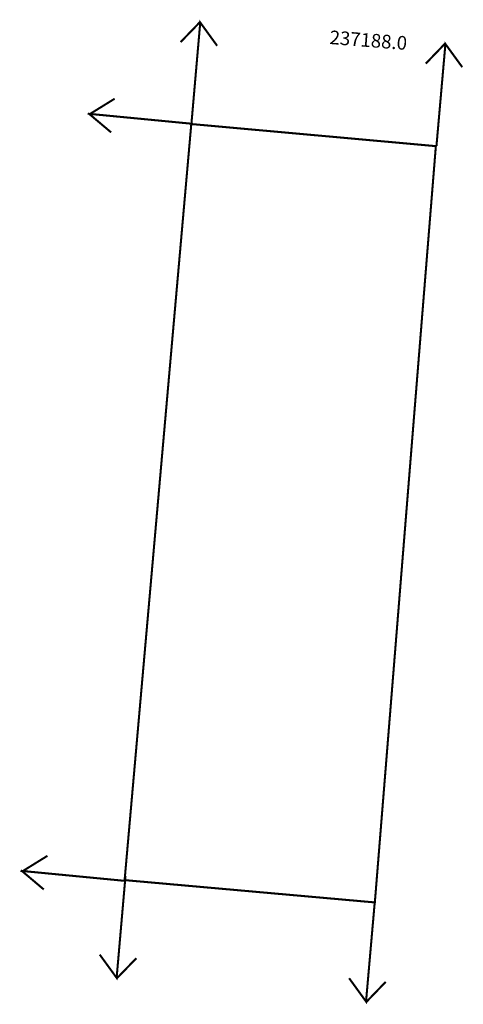
# Model space of a CAD drawing. Extents: x 188725 to 188790, y 1678677 to 1678822.
import ezdxf

# ---------------------------------------------------------------- set-up
doc = ezdxf.new("R2010")
doc.units = 0
doc.header["$MEASUREMENT"] = 0
doc.layers.add('DM1', color=1, linetype='CONTINUOUS')

msp = doc.modelspace()

# ---------------------------------------------------------------- linework, layer by layer
at = {"layer": 'DM1', "const_width": 0.3}
for points in [[(188749.78, 1678806.26), (188751.08, 1678821.21), (188753.55, 1678817.8)], [(188751.04, 1678821.27), (188748.2, 1678818.33)], [(188786.92, 1678818.12), (188784.09, 1678815.18)], [(188785.66, 1678803.12), (188786.97, 1678818.06), (188789.44, 1678814.66)], [(188749.88, 1678806.37), (188734.95, 1678807.81), (188738.55, 1678810.04)], [(188734.67, 1678807.94), (188738.03, 1678805.11)], [(188749.77, 1678806.33), (188785.57, 1678803.09), (188776.64, 1678692.27), (188740.01, 1678695.54), (188749.77, 1678806.33)], [(188740.04, 1678695.43), (188725.11, 1678696.87), (188728.71, 1678699.1)], [(188724.83, 1678697), (188728.18, 1678694.17)], [(188740.14, 1678696.16), (188738.84, 1678681.22), (188736.37, 1678684.62)], [(188776.66, 1678692.7), (188775.35, 1678677.75), (188772.88, 1678681.16)], [(188738.89, 1678681.16), (188741.72, 1678684.09)], [(188775.4, 1678677.69), (188778.23, 1678680.63)]]:
    msp.add_lwpolyline(points, dxfattribs=at)

# ---------------------------------------------------------------- texts
at = {"layer": 'DM1', "insert": (188770.11, 1678820.06), "char_height": 2, "width": 24.9576, "attachment_point": 1, "rotation": 355.4924}
msp.add_mtext('237188.0', dxfattribs=at)

doc.saveas('drawing.dxf')
